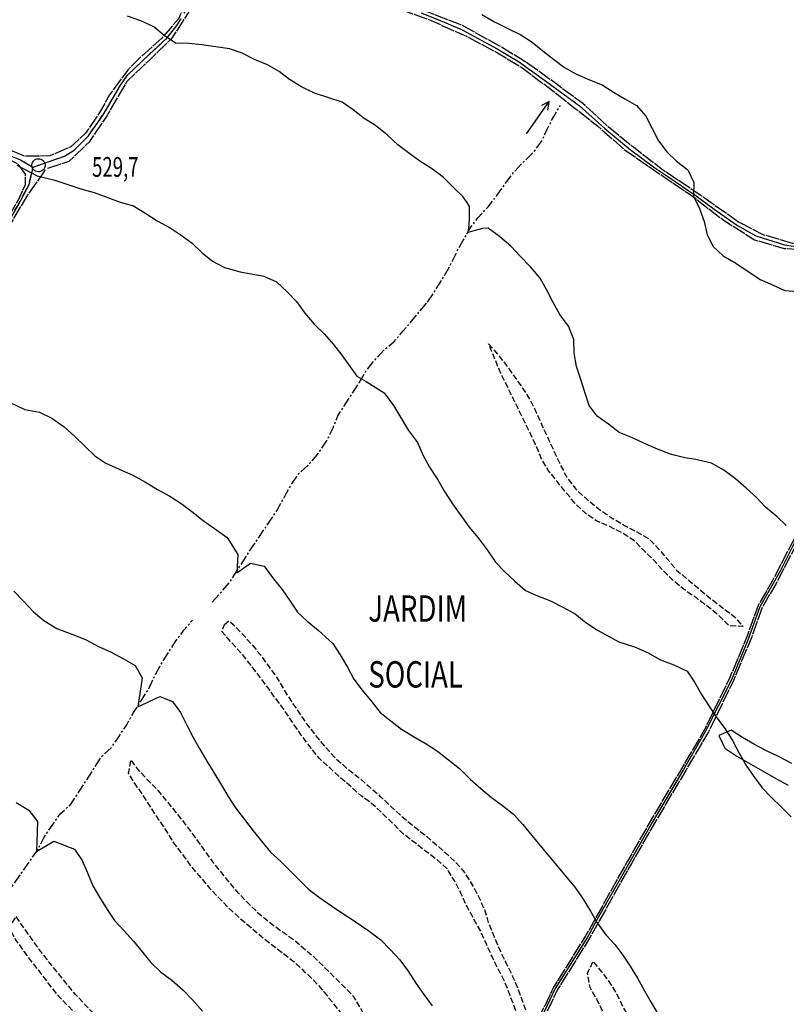
# Model space of a CAD drawing. Extents: x 407247 to 419261, y 7403127 to 7411618.
# Drawn here: x 411225 to 411613, y 7410221 to 7410720 of the extents above; entities that cross this region are included whole.
import ezdxf

# ---------------------------------------------------------------- set-up
doc = ezdxf.new("R2010")
doc.units = 0
doc.header["$MEASUREMENT"] = 0
for name, pattern in [('TRACO_02', [8, 5, -3]), ('TRACO_11', [8, 3, -1, 3, -1]), ('TRACO_13', [8, 5, -1, 1, -1]), ('TRACO_22', [7.5, 7, -0.5])]:
    doc.linetypes.add(name, pattern=pattern)
for name, color, linetype in [('CURVA_INTERM', 255, 'CONTINUOUS'), ('CURVA_MESTRA', 1, 'CONTINUOUS'), ('DIV_BAIRROS_TOP', 7, 'CONTINUOUS'), ('EIXO_VIAS_ROD', 255, 'CONTINUOUS'), ('MOV_TERRA', 255, 'CONTINUOUS'), ('PTO_INTE_E_NA', 255, 'CONTINUOUS'), ('RECURSOS_HIDRICOS', 5, 'CONTINUOUS'), ('RIO_INTER', 5, 'CONTINUOUS'), ('VIA_N_PAV_S_MFIO', 1, 'CONTINUOUS')]:
    doc.layers.add(name, color=color, linetype=linetype)
doc.styles.add('LDUP', font='LDUP.SHX')

# ---------------------------------------------------------------- blocks, each defined once
blk = doc.blocks.new('COD003', base_point=(412546.41, 7406522.66))
at = {"layer": 'PTO_INTE_E_NA'}
blk.add_lwpolyline([(412546.394974, 7406520.209885), (412545.828512, 7406520.275361), (412545.324364, 7406520.441575), (412544.993405, 7406520.644171), (412544.784419, 7406520.819163), (412544.454243, 7406521.181794), (412544.213221, 7406521.561104), (412544.016859, 7406521.974631), (412543.957381, 7406522.278901), (412543.952969, 7406522.896939), (412543.992966, 7406523.314698), (412544.155574, 7406523.771093), (412544.3621, 7406524.120195), (412544.563255, 7406524.384319), (412544.929606, 7406524.692722), (412545.375759, 7406524.955776), (412545.813836, 7406525.127175), (412546.061084, 7406525.151454), (412546.415318, 7406525.160284), (412546.967142, 7406525.12548), (412547.505598, 7406524.956386), (412547.8868, 7406524.739795), (412548.31322, 7406524.367944), (412548.601165, 7406523.896682), (412548.849711, 7406523.312277), (412548.931528, 7406522.889252), (412548.924189, 7406522.622239), (412548.919327, 7406522.330277), (412548.732164, 7406521.716474), (412548.450344, 7406521.25002), (412548.08972, 7406520.85041), (412547.673312, 7406520.528309), (412547.059046, 7406520.279002), (412546.651215, 7406520.212123)], close=True, dxfattribs=at)
blk = doc.blocks.new('COD035', base_point=(412892.61, 7406859.7))
at = {"layer": 'RECURSOS_HIDRICOS'}
blk.add_line((412892.61, 7406859.714327), (412907.61, 7406859.714327), dxfattribs=at)
blk.add_lwpolyline([(412904.61, 7406858.214327), (412907.61, 7406859.714327), (412904.61, 7406861.214327)], dxfattribs=at)

msp = doc.modelspace()

# ---------------------------------------------------------------- linework, layer by layer
at = {"layer": 'CURVA_INTERM', "linetype": 'CONTINUOUS'}
for points in [[(411458.77, 7410722.35), (411465.29, 7410718.79), (411471.96, 7410715.31), (411478.56, 7410712.09), (411484.29, 7410708.47), (411489.69, 7410704.11), (411495.1, 7410699.83), (411500.64, 7410695.53), (411506.5, 7410692.32), (411513.37, 7410689.36), (411519.76, 7410686.81), (411525.49, 7410683.19), (411531.22, 7410679.76), (411537.09, 7410676.28), (411541.84, 7410670.99), (411545, 7410664.63), (411548.24, 7410658.4), (411552.52, 7410652.92), (411557.33, 7410648.16), (411563.06, 7410643.75), (411566.17, 7410637.39), (411566.08, 7410630.48), (411568.97, 7410624.25), (411571.41, 7410617.56), (411572.92, 7410610.92), (411576.01, 7410604.96), (411581.02, 7410600.2), (411587.36, 7410596.52), (411599.69, 7410588.21), (411606.02, 7410585.53), (411612.21, 7410582.71), (411619.05, 7410582.28)], [(411223.48, 7410646.16), (411233.8, 7410640.71), (411242.72, 7410638.49), (411249.24, 7410636.4), (411255.76, 7410634.25), (411262.61, 7410632.23), (411269.06, 7410629.93), (411275.73, 7410627.39), (411282.5, 7410625.63), (411288.72, 7410621.68), (411294.52, 7410617.99), (411301.04, 7410614.51), (411306.58, 7410610.75), (411312.18, 7410606.72), (411317.2, 7410601.71), (411322.53, 7410597.61), (411328.53, 7410594.27), (411336.42, 7410592.15), (411348.54, 7410589.92), (411354.81, 7410587.03), (411360.22, 7410582.01), (411364.97, 7410577.12), (411369.25, 7410571.31), (411374.01, 7410565.68), (411379.09, 7410560.73), (411383.7, 7410555.37), (411388, 7410549.89), (411395.62, 7410539.32), (411400.24, 7410536.69), (411409.32, 7410530.89), (411414.18, 7410524.45), (411421.77, 7410511.88), (411426.2, 7410505.73), (411429.16, 7410499.17), (411432.38, 7410493.21), (411436.54, 7410486.85), (411439.97, 7410480.89), (411444, 7410474.75), (411448.29, 7410468.79), (411452.45, 7410462.97), (411457.06, 7410457.48), (411461.49, 7410451.4), (411465.77, 7410445.24), (411470.45, 7410440.23), (411475.33, 7410435.67), (411480.88, 7410430.91), (411487.01, 7410428.16), (411493.66, 7410425.67), (411499.86, 7410422.32), (411506.18, 7410418.96), (411511.53, 7410414.68), (411517.33, 7410410.79), (411528.26, 7410404.8), (411536.12, 7410402.32), (411542.64, 7410399.51), (411549.3, 7410395.81), (411556.02, 7410393.27), (411562.82, 7410390.04), (411566.45, 7410384.36), (411570.08, 7410378.13), (411573.76, 7410372.37), (411577.78, 7410366.35), (411582.01, 7410360.73), (411585.84, 7410354.51), (411589.13, 7410348.48), (411592.69, 7410342.32), (411596.57, 7410336.69), (411600.8, 7410330.95), (411605.48, 7410325.99), (411610.42, 7410321.24), (411615.44, 7410316.21)], [(411220.42, 7410525.87), (411227.41, 7410522.39), (411234.86, 7410521.17), (411241.18, 7410518.01), (411247.46, 7410513.73), (411252.86, 7410508.84), (411258.08, 7410503.69), (411262.96, 7410498.93), (411268.56, 7410495.25), (411275.16, 7410492.29), (411282.08, 7410489.21), (411288.61, 7410485.67), (411294.68, 7410481.91), (411300.81, 7410478.63), (411306.61, 7410474.87), (411311.96, 7410470.77), (411317.69, 7410466.29), (411323.56, 7410462.28), (411329.84, 7410457.65), (411335.24, 7410449.11), (411334.77, 7410439.83), (411341.66, 7410444.59), (411348.57, 7410443.16), (411353.34, 7410436.73), (411357.84, 7410431.37), (411361.78, 7410425.49), (411365.48, 7410419.87), (411370.42, 7410415.31), (411376.02, 7410410.76), (411383.38, 7410404.03), (411387.2, 7410398.27), (411390.89, 7410391.97), (411394.12, 7410385.95), (411398.34, 7410380.32), (411403.16, 7410374.44), (411407.45, 7410369.15), (411418.26, 7410360.57), (411424.33, 7410356.89), (411430.66, 7410353.2), (411436.4, 7410349.45), (411442, 7410345.09), (411447.48, 7410340.68), (411452.96, 7410335.33), (411458.3, 7410330.57), (411463.77, 7410326.09), (411469.32, 7410322.07), (411474.92, 7410317.65), (411479.6, 7410312.36), (411484.22, 7410306.73), (411489.89, 7410299.89), (411497.34, 7410290.91), (411506.1, 7410280.56), (411510.2, 7410274.6), (411513.82, 7410268.57), (411517.25, 7410262.63), (411521.61, 7410256.6), (411526.16, 7410251.64), (411530.17, 7410246.23), (411533.86, 7410240.6), (411537.69, 7410234.51), (411541.18, 7410228.21), (411544.54, 7410222.25), (411547.9, 7410216.49)], [(411221.98, 7410430.44), (411226.86, 7410425.43), (411231.81, 7410420), (411237.08, 7410415.72), (411243.69, 7410411.64), (411251.21, 7410408.69), (411258.13, 7410406), (411264.73, 7410402.52), (411271.18, 7410399.69), (411277.38, 7410396.28), (411283.38, 7410392.85), (411286.88, 7410386.69), (411284.66, 7410371.88), (411295.77, 7410377.12), (411302.29, 7410374.69), (411306.25, 7410369.07), (411309.48, 7410362.64), (411312.7, 7410356.36), (411316.06, 7410350.47), (411319.62, 7410344.44), (411323.18, 7410338.68), (411327.01, 7410332.25), (411330.5, 7410326.49), (411334.2, 7410320.75), (411338.61, 7410314.92), (411343.1, 7410309.11), (411347.38, 7410303.88), (411351.8, 7410298.45), (411357.01, 7410293.71), (411361.82, 7410288.95), (411366.57, 7410284.19), (411371.32, 7410279.44), (411376.73, 7410275.35), (411382.73, 7410271.2), (411388.53, 7410267.31), (411394.8, 7410263.23), (411401.13, 7410258.95), (411407.68, 7410253.93), (411412.36, 7410249.17), (411417.3, 7410243.81), (411421.6, 7410238.07), (411425.36, 7410232.11), (411429.5, 7410226.35), (411433.73, 7410220.6)], [(411223.16, 7410323.47), (411229.56, 7410319.57), (411233.97, 7410313.83), (411233.42, 7410298.76), (411242.22, 7410303.99), (411252.65, 7410299.91), (411256.54, 7410294.23), (411259.24, 7410287.93), (411261.94, 7410281.37), (411265.24, 7410275.55), (411269.13, 7410269.39), (411272.88, 7410263.83), (411277.84, 7410258.48), (411282.52, 7410253.25), (411287, 7410247.69), (411291.21, 7410242.48), (411296.22, 7410237.79), (411301.9, 7410233.57), (411307.44, 7410228.75), (411312.33, 7410223.53), (411317.48, 7410217.91)]]:
    msp.add_lwpolyline(points, dxfattribs=at)
at = {"layer": 'CURVA_MESTRA', "linetype": 'CONTINUOUS'}
msp.add_lwpolyline([(411613, 7410463.71), (411608.12, 7410468.32), (411602.45, 7410473.01), (411597.9, 7410477.89), (411592.62, 7410482.65), (411587.28, 7410487.33), (411581.41, 7410491.76), (411575.08, 7410495.31), (411568.49, 7410496.87), (411567.26, 7410497.08), (411561.7, 7410498.03), (411556.81, 7410499.19), (411554.33, 7410499.77), (411547.86, 7410502.33), (411541.14, 7410505.29), (411535.08, 7410508.11), (411528.42, 7410510.87), (411523.02, 7410515.01), (411517.21, 7410519.11), (411513.2, 7410524.53), (411511.02, 7410531.16), (411508.98, 7410537.72), (411506.69, 7410544.15), (411505.58, 7410550.99), (411505.46, 7410557.89), (411502.7, 7410564.72), (411498.41, 7410570.6), (411494.92, 7410576.63), (411491.82, 7410582.85), (411488.46, 7410588.88), (411483.52, 7410594.63), (411478.17, 7410600.05), (411473.54, 7410605.07), (411467.81, 7410609.96), (411462.13, 7410614.31), (411459.16, 7410614.01), (411455.41, 7410613.01), (411452, 7410612.01), (411452.41, 7410615.77), (411452.65, 7410619.65), (411452.53, 7410625.15), (411451.41, 7410627.28), (411449.28, 7410630.24), (411444.46, 7410634.87), (411439.32, 7410640.01), (411433.38, 7410644.44), (411427.45, 7410648.19), (411421.77, 7410652.41), (411416.3, 7410656.49), (411410.96, 7410661.52), (411404.96, 7410666.2), (411399.34, 7410669.83), (411393.74, 7410674.11), (411388.14, 7410678), (411380.96, 7410680.48), (411374.1, 7410682.57), (411367.5, 7410685.79), (411361.5, 7410689.55), (411356.17, 7410693.56), (411350.3, 7410696.92), (411343.7, 7410699.67), (411337.52, 7410702.89), (411331.12, 7410705.12), (411324.14, 7410706.08), (411317.17, 7410707.04), (411310.45, 7410707.73), (411303.68, 7410707.89), (411298.08, 7410711.84), (411292.8, 7410716.2), (411286.21, 7410719.21), (411279.42, 7410721.64)], dxfattribs=at)
at = {"layer": 'DIV_BAIRROS_TOP', "linetype": 'TRACO_02', "flags": 128}
msp.add_lwpolyline([(410350.9, 7409464.65), (410372.16, 7409497.36), (410385.18, 7409517.65), (410393.24, 7409529.35), (410400.52, 7409541.11), (410406.4, 7409555.67), (410402.2, 7409560.99), (410391.84, 7409572.05), (410390.8, 7409573), (410400.88, 7409585.85), (410410.69, 7409595.65), (410420.12, 7409602.32), (410429.2, 7409609.17), (410437.05, 7409613.24), (410439.56, 7409614.53), (410451.58, 7409619.91), (410463.05, 7409626.37), (410471.1, 7409632.76), (410476.65, 7409639.05), (410484.24, 7409649.41), (410489.33, 7409656.03), (410500.53, 7409670.6), (410513.29, 7409686.33), (410520.94, 7409697.69), (410523.9, 7409704.85), (410527.13, 7409710.72), (410530.66, 7409717.15), (410534.3, 7409722), (410540.52, 7409733.15), (410546.05, 7409743.4), (410550.92, 7409751.37), (410556.52, 7409757.92), (410558.66, 7409759.48), (410566.24, 7409764.95), (410580.16, 7409776.69), (410590.68, 7409787.49), (410594.13, 7409792.56), (410597.77, 7409798.51), (410600.48, 7409804.85), (410603.37, 7409808.51), (410608.85, 7409815.45), (410613.97, 7409822.47), (410620.32, 7409833.55), (410626.26, 7409845.16), (410628.97, 7409850.76), (410632.4, 7409857.49), (410638.69, 7409860.47), (410643.93, 7409863.79), (410654.41, 7409872.16), (410673.18, 7409894.52), (410689.08, 7409917.05), (410696.58, 7409926.31), (410727.14, 7409965.35), (410746.97, 7409990.41), (410773.52, 7410024.99), (410786.97, 7410046.39), (410793.44, 7410057.21), (410797.81, 7410067.95), (410799.68, 7410074.99), (410810.97, 7410078.84), (410817.08, 7410081.76), (410820.26, 7410087.33), (410830.69, 7410100.43), (410841.45, 7410115.84), (410852.49, 7410129.52), (410876.33, 7410159.75), (410887.89, 7410177.08), (410898.18, 7410190.84), (410912.53, 7410208.24), (410917.05, 7410213.16), (410920.3, 7410217), (410919.33, 7410217.91), (410922.12, 7410222.36), (410924.21, 7410230.32), (410926.01, 7410236.47), (410929.17, 7410243.52), (410933.82, 7410251.92), (410942.52, 7410262.28), (410947.46, 7410269.03), (410954.68, 7410276.53), (410966.98, 7410287.93), (410976.06, 7410298.07), (410983.86, 7410306.32), (410993.46, 7410321.17), (410995.6, 7410325.09), (410998.86, 7410328.97), (411013.86, 7410349.76), (411027.53, 7410367.91), (411034.73, 7410378.03), (411037.58, 7410381.49), (411045.82, 7410389.44), (411054.68, 7410397.85), (411064.21, 7410409.63), (411071.12, 7410419.53), (411073.7, 7410423.01), (411077.86, 7410429.28), (411084.02, 7410440.53), (411088.52, 7410449.39), (411095.12, 7410462.52), (411102.17, 7410471.67), (411111.25, 7410482.71), (411113.96, 7410484.35), (411123.25, 7410493.36), (411134.96, 7410505.51), (411138.41, 7410509.41), (411148.74, 7410522.72), (411157.44, 7410534.2), (411175.38, 7410556.77), (411188.25, 7410573.21), (411199.62, 7410588.15), (411205.37, 7410595.89), (411211.16, 7410604.6), (411218.52, 7410616.36), (411223.7, 7410625.44), (411229.5, 7410636.13), (411231.61, 7410645.11), (411240.28, 7410648.11), (411247.53, 7410650.69), (411252.41, 7410653.75), (411259.77, 7410661.03), (411267.09, 7410671.64), (411275.94, 7410686.63), (411279.57, 7410691.85), (411290.48, 7410702.15), (411299.6, 7410710.57), (411304.4, 7410716.91), (411306.53, 7410720.11), (411311.8, 7410729.53), (411315.61, 7410736.32), (411320.72, 7410742.24), (411325.76, 7410747.35), (411347.61, 7410760.88), (411357.88, 7410766.41), (411363.06, 7410768.09), (411363.45, 7410768.04), (411364.48, 7410772.89), (411368.14, 7410775.68), (411369.32, 7410776.57), (411377.21, 7410786.84), (411402.48, 7410815.71), (411433.04, 7410852.81), (411445, 7410871.08), (411467.1, 7410905.04), (411467.21, 7410905.21), (411470.68, 7410910.64), (411488.08, 7410937.96), (411488.29, 7410938.36), (411505.56, 7410970.56), (411520.45, 7410999.2), (411520.7, 7410999.67), (411537.36, 7411031.57), (411550.68, 7411056.84), (411560.1, 7411072), (411574.81, 7411095.19), (411582.58, 7411105.33), (411602.34, 7411143.59)], dxfattribs=at)
at = {"layer": 'EIXO_VIAS_ROD', "linetype": 'CONTINUOUS', "flags": 128}
for points in [[(411231.61, 7410645.11), (411240.28, 7410648.11), (411247.53, 7410650.69), (411252.41, 7410653.75), (411259.77, 7410661.03), (411267.09, 7410671.64), (411275.94, 7410686.63), (411279.57, 7410691.85), (411290.48, 7410702.15), (411299.6, 7410710.57), (411304.4, 7410716.91), (411306.53, 7410720.11)], [(411428.05, 7410723.2), (411440.6, 7410718.24), (411448.84, 7410714.59), (411466.58, 7410705.01), (411477.49, 7410698.6), (411491.78, 7410688.27), (411508.22, 7410676.17), (411521.12, 7410664.73), (411533.97, 7410654.01), (411546.41, 7410644.75), (411552.97, 7410640.47), (411567.42, 7410630.6), (411576.5, 7410623.88), (411588.36, 7410615.53), (411597.6, 7410610.41), (411612.13, 7410605.84), (411616.62, 7410605.16), (411627.08, 7410604.32), (411641.16, 7410603.71), (411645.28, 7410603.17), (411660.49, 7410599.32), (411675.37, 7410593.21), (411695.92, 7410585.4)], [(411143.96, 7410624.85), (411144.89, 7410626.11), (411155.82, 7410637.03), (411168.08, 7410649.73), (411178.78, 7410658.65), (411187.7, 7410659.32), (411204.86, 7410656.87), (411225.26, 7410648.84), (411231.61, 7410645.11)], [(411231.61, 7410645.11), (411229.5, 7410636.13), (411223.7, 7410625.44), (411218.52, 7410616.36), (411211.16, 7410604.6), (411205.37, 7410595.89), (411199.62, 7410588.15), (411188.25, 7410573.21), (411175.38, 7410556.77), (411157.44, 7410534.2), (411148.74, 7410522.72), (411138.41, 7410509.41), (411134.96, 7410505.51), (411123.25, 7410493.36), (411113.96, 7410484.35), (411111.25, 7410482.71)], [(411647.26, 7410508.68), (411644.96, 7410506.12), (411640.48, 7410498.19), (411635.49, 7410489.99), (411630.76, 7410480.27), (411625, 7410469.39), (411616.54, 7410453.77), (411610.02, 7410441.04), (411605.66, 7410433.23), (411599.52, 7410422.48), (411593.5, 7410405.65), (411585.25, 7410385.63), (411572.08, 7410359.64), (411560.93, 7410340.25), (411545, 7410313.31), (411530.29, 7410287.2), (411517.1, 7410264.11), (411512.37, 7410255.33), (411496.05, 7410229.32), (411485.77, 7410207.99)]]:
    msp.add_lwpolyline(points, dxfattribs=at)
at = {"layer": 'MOV_TERRA', "linetype": 'TRACO_11', "flags": 128}
for points in [[(411462.26, 7410555.77), (411467.04, 7410550.24), (411471.36, 7410544.69), (411475.54, 7410538.83), (411479.48, 7410533.33), (411483.49, 7410526.96), (411486.6, 7410520.64), (411489.64, 7410513.75), (411492.49, 7410507.68), (411495.34, 7410501.36), (411498.52, 7410494.52), (411501.82, 7410488.27), (411506.4, 7410482.15), (411512.12, 7410476.87), (411518.48, 7410471.77), (411524.84, 7410467.4), (411531.13, 7410463.72), (411537.34, 7410460.48), (411543.25, 7410457.05), (411548.2, 7410452.15), (411552.65, 7410446.8), (411557.48, 7410441.19), (411563.65, 7410435.91), (411569.69, 7410430.88), (411574.96, 7410426.56), (411580.29, 7410422.43), (411586.52, 7410417.72), (411591.09, 7410412.69), (411584.12, 7410412.91), (411578.85, 7410418.13), (411573.58, 7410422.45), (411567.61, 7410426.91), (411561.25, 7410431.36), (411555.53, 7410436), (411550.7, 7410440.96), (411545.74, 7410446.32), (411540.86, 7410451.16), (411535.97, 7410456.05), (411530.2, 7410459.87), (411523.46, 7410463.16), (411516.92, 7410466.08), (411511.28, 7410469.95), (411506.18, 7410474.79), (411501.81, 7410480.01), (411497.1, 7410485.81), (411492.6, 7410491.49), (411489.1, 7410497.49), (411486, 7410504.71), (411483.08, 7410510.96), (411480.16, 7410517.03), (411477.05, 7410523.28), (411474.01, 7410529.53), (411471.02, 7410535.6), (411467.98, 7410541.85)], [(411328.5, 7410413.59), (411330.85, 7410415.49), (411332.72, 7410413.8), (411337.54, 7410408.96), (411342.18, 7410403.73), (411346.49, 7410398.64), (411350.62, 7410392.84), (411354.94, 7410386.97), (411358.62, 7410380.72), (411362.24, 7410374.92), (411366.37, 7410368.92), (411370.25, 7410363.17), (411374.69, 7410357.37), (411379.2, 7410352.09), (411384.22, 7410346.48), (411390.4, 7410340.95), (411396.12, 7410336.49), (411401.77, 7410331.65), (411407.29, 7410326.76), (411413.02, 7410321.35), (411418.42, 7410316.44), (411424.14, 7410311.68), (411429.98, 7410307.09), (411435.25, 7410302.57), (411440.46, 7410298), (411445.48, 7410293.48), (411450.05, 7410288.12), (411453.98, 7410281.87), (411457.16, 7410276), (411460.14, 7410269.29), (411462.1, 7410262.84), (411464.96, 7410255.81), (411467.81, 7410249.17), (411470.92, 7410242.53), (411474.09, 7410236.21), (411477.01, 7410229.52), (411479.42, 7410223), (411481.77, 7410216.36), (411482.96, 7410209.45), (411477.37, 7410213.39), (411475.41, 7410219.97), (411472.94, 7410226.36), (411470.28, 7410233), (411467.24, 7410238.93), (411464, 7410245.57), (411461.14, 7410251.83), (411458.29, 7410258.28), (411454.86, 7410264.41), (411451.25, 7410271.04), (411448.26, 7410277.63), (411444.84, 7410284.25), (411441.02, 7410290.32), (411435.62, 7410294.91), (411430.29, 7410298.91), (411425.02, 7410303.04), (411419.05, 7410307.61), (411414.29, 7410312.45), (411408.76, 7410317.75), (411403.68, 7410322.52), (411397.96, 7410326.77), (411392.62, 7410331.43), (411387.22, 7410336.07), (411381.82, 7410341.09), (411376.49, 7410345.93), (411371.85, 7410351.8), (411367.46, 7410357.67), (411362.96, 7410364.11), (411358.44, 7410370.93), (411354.18, 7410376.6), (411349.66, 7410382.79), (411345.41, 7410388.4), (411341.41, 7410393.75), (411336.77, 7410399.36), (411332.2, 7410404.4), (411327.3, 7410410.07)], [(411437.08, 7410137.31), (411433.4, 7410142.92), (411430.36, 7410149.63), (411427.76, 7410155.88), (411424.77, 7410162.27), (411422.05, 7410168.47), (411419.52, 7410174.79), (411416.8, 7410180.97), (411413.88, 7410187.23), (411410.45, 7410193.68), (411407.14, 7410199.87), (411403.65, 7410206.12), (411400.61, 7410212.51), (411397.76, 7410218.96), (411394.01, 7410225.15), (411389.05, 7410230.31), (411384.17, 7410235.08), (411378.96, 7410240.31), (411374.06, 7410245.01), (411368.61, 7410249.59), (411363.46, 7410254.05), (411357.05, 7410258.43), (411351.13, 7410262.88), (411345.93, 7410267.21), (411340.58, 7410272.56), (411335.64, 7410277.65), (411331.13, 7410282.95), (411326.49, 7410288.75), (411322.24, 7410294.03), (411317.78, 7410300.35), (411313.66, 7410305.96), (411309.72, 7410311.37), (411305.14, 7410317.24), (411300.25, 7410323.29), (411295.1, 7410329.41), (411290.08, 7410334.51), (411285.38, 7410339.53), (411281.13, 7410345.15), (411279.77, 7410338.36), (411283.7, 7410332.17), (411287.96, 7410326.05), (411291.58, 7410320.31), (411295.32, 7410314.57), (411299.26, 7410308.83), (411302.68, 7410303.09), (411307.26, 7410297.23), (411311.45, 7410291.29), (411316.6, 7410285.31), (411321.05, 7410280.15), (411326, 7410274.99), (411330.82, 7410269.95), (411336.61, 7410264.73), (411342.01, 7410260.15), (411347.34, 7410255.63), (411352.81, 7410251.31), (411358.26, 7410247.24), (411363.8, 7410242.92), (411368.81, 7410238.2), (411373.82, 7410233.43), (411378.97, 7410227.57), (411383.49, 7410221.96), (411387.93, 7410216.16), (411390.97, 7410209.84), (411394.14, 7410203.84), (411397.45, 7410197.45), (411400.3, 7410190.88), (411403.41, 7410184.37), (411406.58, 7410177.53), (411409.64, 7410170.96), (411412.74, 7410164.07), (411416.3, 7410157.81), (411419.53, 7410151.93), (411423.34, 7410145.88), (411427.29, 7410139.76), (411430.33, 7410133.24)], [(411376.78, 7410030.6), (411373.36, 7410036.73), (411369.93, 7410043.31), (411366.17, 7410049.95), (411362.62, 7410055.88), (411359.7, 7410062), (411357.24, 7410068.27), (411354.38, 7410075.29), (411351.85, 7410081.48), (411348.93, 7410087.73), (411345.37, 7410094.25), (411342.52, 7410100.31), (411340.57, 7410106.89), (411340.13, 7410113.87), (411340.09, 7410120.97), (411338.45, 7410127.81), (411335.65, 7410134.83), (411332.29, 7410141.35), (411328.29, 7410147.33), (411324.16, 7410153.47), (411320.16, 7410158.88), (411315.84, 7410164.36), (411311.58, 7410170.16), (411307.28, 7410175.32), (411302.38, 7410180.48), (411297.1, 7410185.64), (411291.45, 7410190.03), (411285.22, 7410195.05), (411279.5, 7410199.83), (411274.04, 7410204.92), (411268.69, 7410210.27), (411263.42, 7410215.68), (411257.82, 7410221.23), (411253.13, 7410226.32), (411248.22, 7410232.24), (411243.46, 7410238.17), (411239.21, 7410243.47), (411234.76, 7410249.13), (411230.89, 7410254.68), (411226.96, 7410260.11), (411223.09, 7410265.84), (411219.29, 7410260.07), (411222.84, 7410254), (411226.97, 7410248.13), (411231.04, 7410242.65), (411235.41, 7410237.17), (411239.54, 7410231.63), (411243.92, 7410226.15), (411249.01, 7410220.85), (411254.16, 7410215.71), (411258.78, 7410210.8), (411264.06, 7410205.45), (411268.82, 7410200.67), (411273.9, 7410196.09), (411280.13, 7410191), (411285.34, 7410186.48), (411290.22, 7410181.57), (411295.44, 7410176.55), (411300.45, 7410171.52), (411304.97, 7410165.91), (411309.34, 7410160.68), (411313.73, 7410155.2), (411317.85, 7410149.47), (411321.66, 7410143.92), (411325.34, 7410137.67), (411329.09, 7410131.53), (411331.62, 7410124.96), (411332.57, 7410118.05), (411332.8, 7410111.15), (411332.92, 7410103.97), (411333.85, 7410097.27), (411337.16, 7410090.95), (411340.26, 7410084.43), (411343.49, 7410078.12), (411346.68, 7410071.41), (411349.72, 7410064.64), (411352.7, 7410057.93), (411355.56, 7410051.61), (411358.53, 7410045.61), (411362.02, 7410039.24), (411365.96, 7410033.49), (411370.02, 7410027.83), (411374.3, 7410029.19)], [(411604.6, 7410070.36), (411602.96, 7410077.52), (411600.66, 7410084.41), (411598.4, 7410090.8), (411595.66, 7410097.69), (411592.42, 7410104.08), (411588.88, 7410110.27), (411585.18, 7410117.11), (411582.26, 7410123.8), (411579.34, 7410130.64), (411576.81, 7410137.35), (411573.76, 7410144.11), (411570.33, 7410150.36), (411566.85, 7410156.24), (411563.16, 7410162.61), (411559.34, 7410168.68), (411554.96, 7410175.05), (411551.92, 7410181.05), (411548.88, 7410187.51), (411545.5, 7410193.95), (411541.62, 7410200.84), (411537.62, 7410207.6), (411533.81, 7410214.11), (411530.38, 7410220.17), (411527.21, 7410226.56), (411523.72, 7410232.31), (411519.66, 7410237.79), (411515.16, 7410243.13), (411512.18, 7410236.97), (411513.45, 7410229.95), (411517.13, 7410223.76), (411520.05, 7410217.31), (411523.34, 7410211.37), (411526.26, 7410205.37), (411529.3, 7410198.87), (411532.41, 7410192.48), (411535.78, 7410186.16), (411538.69, 7410180.09), (411541.74, 7410173.91), (411544.9, 7410167.84), (411548.14, 7410161.33), (411551.77, 7410154.44), (411555.65, 7410147.23), (411559.46, 7410140.4), (411563.66, 7410133.83), (411567.41, 7410127.71), (411571.04, 7410120.81), (411574.08, 7410114.43), (411577.5, 7410107.85), (411581.26, 7410101.35), (411584.81, 7410094.89), (411587.93, 7410088.25), (411590.72, 7410081.23), (411592.81, 7410074.59), (411594.9, 7410066.6), (411597.18, 7410059.76), (411599.53, 7410053.51), (411602.61, 7410060.17)]]:
    msp.add_lwpolyline(points, close=True, dxfattribs=at)
at = {"layer": 'MOV_TERRA', "linetype": 'CONTINUOUS', "flags": 128}
msp.add_lwpolyline([(411615.82, 7410343.25), (411608.96, 7410346.8), (411602.88, 7410349.72), (411596.84, 7410352.95), (411590.88, 7410356.37), (411585.04, 7410360.07), (411578.85, 7410357.4), (411581.84, 7410351.03), (411587.93, 7410346.89), (411593.77, 7410343.65), (411600.96, 7410339.53), (411607.76, 7410335.6), (411613.97, 7410332.24)], dxfattribs=at)
at = {"layer": 'RIO_INTER', "linetype": 'TRACO_13', "flags": 128}
for points in [[(411431.38, 7410576.81), (411435.25, 7410582.65), (411439.12, 7410588.88), (411442.58, 7410594.97), (411446, 7410601.96), (411449.28, 7410607.87), (411452.82, 7410614.03), (411456.94, 7410619.68), (411462.08, 7410625.08), (411466.58, 7410630.92), (411471.01, 7410637.21), (411475.38, 7410642.99), (411480.09, 7410647.95), (411484.92, 7410652.57), (411489.1, 7410658.16), (411491.93, 7410664.44), (411495.22, 7410670.8), (411498.64, 7410676.37)], [(411396.81, 7410535.95), (411400.1, 7410541.85), (411404.66, 7410547.44), (411409.24, 7410552.52), (411414.38, 7410556.83), (411419.02, 7410562.23), (411431.38, 7410576.81)], [(411322.36, 7410425.01), (411326.86, 7410429.96), (411331.42, 7410435.29), (411335.29, 7410441.45), (411339.34, 7410447.75), (411343.33, 7410453.79), (411347.2, 7410459.49), (411351.25, 7410465.47), (411355.04, 7410471.24), (411358.96, 7410478.24), (411362.5, 7410484.72), (411366.36, 7410490.17), (411371.77, 7410495.07), (411376.4, 7410500.79), (411380.25, 7410506.43), (411383.54, 7410513.16), (411386.05, 7410519.51), (411396.81, 7410535.95)], [(410787.34, 7409685.73), (410790.05, 7409693.36), (410792.24, 7409700.28), (410794.12, 7409706.83), (410796.44, 7409713.36), (410799.01, 7409720.28), (410801.09, 7409726.76), (410803.66, 7409733.16), (410806.69, 7409739.2), (410810.56, 7409744.91), (410815.18, 7409750.76), (410820.08, 7409756.35), (410825.98, 7409761.24), (410831.84, 7409765.11), (410838.33, 7409768.72), (410845.36, 7409770.99), (410852.18, 7409772.05), (410859.14, 7409772.92), (410865.4, 7409775.69), (410870.61, 7409780.52), (410874.98, 7409785.79), (410879.36, 7409791.76), (410883.53, 7409797.8), (410887.84, 7409804.15), (410892.33, 7409810.89), (410896.06, 7409816.6), (410899.86, 7409822.19), (410904.3, 7409828.41), (410908.49, 7409834.32), (410912.16, 7409840.48), (410915.5, 7409846.59), (410919.88, 7409852.17), (410924.57, 7409856.99), (410929.21, 7409862.27), (410931.85, 7409868.41), (410936.1, 7409874.13), (410940.78, 7409880.17), (410945.42, 7409885.37), (410949.8, 7409891.48), (410954.42, 7409896.55), (410958.22, 7409902.4), (410961.64, 7409908.23), (410966.33, 7409913.76), (410970.84, 7409919.8), (410974.32, 7409925.83), (410977.92, 7409931.99), (410982.16, 7409937.76), (410986.73, 7409943.04), (410992.33, 7409947.48), (410997.09, 7409952.88), (410999.48, 7409959.73), (411001.6, 7409966.21), (411005.26, 7409972.49), (411008.74, 7409978.85), (411012.73, 7409985.84), (411016.78, 7409991.61), (411021.66, 7409997.01), (411026.36, 7410002.41), (411030.86, 7410008.32), (411034.98, 7410014.36), (411038.4, 7410020.32), (411042.45, 7410026.23), (411047.26, 7410031.57), (411051.84, 7410036.96), (411055.32, 7410043.12), (411057.96, 7410049.73), (411061.49, 7410055.83), (411065.61, 7410061.41), (411070.57, 7410066.93), (411075.13, 7410071.95), (411079.2, 7410077.6), (411083.5, 7410083.57), (411087.88, 7410089.61), (411091.21, 7410096.28), (411094.69, 7410102.89), (411098.74, 7410108.6), (411102.93, 7410114.44), (411107.17, 7410120.35), (411111.48, 7410126.25), (411115.4, 7410132.43), (411119.65, 7410138.77), (411123.96, 7410143.92), (411128.46, 7410149.31), (411132.52, 7410154.84), (411137.08, 7410161.51), (411141.45, 7410167.61), (411145.82, 7410173.71), (411150.13, 7410179.81), (411154.5, 7410185.33), (411158.24, 7410191.37), (411161.72, 7410197.4), (411165.25, 7410203.24), (411169.94, 7410208.71), (411173.88, 7410214.35), (411178.45, 7410219.49), (411182.94, 7410224.96), (411186.17, 7410230.85), (411189.26, 7410237.15), (411192.93, 7410243.24), (411197.12, 7410248.76), (411202.2, 7410254.09), (411206.12, 7410259.61), (411209.8, 7410265.2), (411213.85, 7410270.6), (411218.09, 7410276.05), (411221.82, 7410282.16), (411226.01, 7410288.12), (411230.06, 7410293.84), (411234.24, 7410299.93), (411237.28, 7410305.97), (411241.26, 7410311.88), (411245.44, 7410317.72), (411250.85, 7410322.73), (411255.02, 7410329.09), (411258.76, 7410334.87), (411262.74, 7410341.03), (411266.29, 7410346.68), (411271.25, 7410351.24), (411275.1, 7410356.83), (411279.04, 7410362.87), (411282.57, 7410369.09), (411286.37, 7410375.05), (411290.17, 7410380.89), (411292.94, 7410386.99), (411296.48, 7410393.53), (411300.28, 7410399.51), (411303.94, 7410405.35), (411308, 7410410.68), (411312.32, 7410415.88)]]:
    msp.add_lwpolyline(points, dxfattribs=at)
at = {"layer": 'VIA_N_PAV_S_MFIO', "linetype": 'TRACO_22', "flags": 128}
for points in [[(411359.54, 7410772.97), (411358.69, 7410770.53), (411346.85, 7410763.24), (411334.81, 7410755.95), (411323.86, 7410748.09), (411316.18, 7410740.51), (411309.73, 7410730.24), (411305.25, 7410720.23), (411296.88, 7410710.4), (411285.3, 7410700.17), (411279.41, 7410694.13), (411270.34, 7410681.73), (411265.36, 7410672.75), (411258.26, 7410662.29), (411250.82, 7410655.47), (411240.12, 7410650.81), (411227.33, 7410650.75), (411214.13, 7410656.37), (411203.88, 7410660.11), (411193.45, 7410662.23), (411185.58, 7410662.83), (411182.17, 7410666.97), (411181.97, 7410676.57), (411177.38, 7410685.32), (411170.22, 7410694.95), (411149.58, 7410714.87), (411147.58, 7410717.8), (411147.69, 7410720.75), (411151.49, 7410725.51), (411192.88, 7410772.97)], [(411696.06, 7410587.31), (411693.13, 7410588.37), (411678.08, 7410594.13), (411660.77, 7410601.28), (411645.53, 7410604.91), (411632.88, 7410605.56), (411616.05, 7410606.49), (411601.33, 7410610.91), (411588.82, 7410617.31), (411569.42, 7410631.04), (411550.24, 7410643.87), (411535.72, 7410655.05), (411522.8, 7410665.61), (411510.01, 7410677.33), (411496.26, 7410687.44), (411482.2, 7410697.67), (411467.32, 7410706.75), (411448.26, 7410717.21), (411432.24, 7410723.41), (411418.78, 7410729.29), (411403.2, 7410737.79), (411388.61, 7410748.85), (411373.88, 7410763.44), (411368.93, 7410768.97), (411369.52, 7410772.97)], [(411239.2, 7410644.67), (411249.97, 7410648.11), (411260.46, 7410658.2), (411268.62, 7410670.33), (411279.32, 7410688.69), (411290.94, 7410699.69), (411302, 7410710.36), (411310.28, 7410723.33), (411318.06, 7410736.55), (411327.97, 7410746.71), (411339.04, 7410753.73), (411353.5, 7410761.16), (411364.22, 7410765.05), (411369.73, 7410762.07), (411378.32, 7410748.75), (411394.08, 7410733.65), (411411.82, 7410727.08), (411433.16, 7410719.39), (411451.05, 7410711.4), (411466.76, 7410702.97), (411479.08, 7410695.61), (411495.37, 7410683.36), (411506.18, 7410674.88), (411517.6, 7410665.89), (411530.93, 7410654.08), (411550.77, 7410640.41), (411564.96, 7410630.83), (411581.33, 7410618.23), (411596.86, 7410608.39), (411611.85, 7410604.04), (411629.96, 7410602.72), (411641.26, 7410602.2), (411661.37, 7410597.19), (411682.65, 7410587.95), (411696.06, 7410583.39)], [(411113.12, 7410485.08), (411133.92, 7410505.43), (411146.85, 7410521.87), (411159.33, 7410538.69), (411170.74, 7410553.03), (411182.04, 7410567.09), (411195.41, 7410584.37), (411207.45, 7410601), (411216.88, 7410615.63), (411224.6, 7410629.36), (411227.81, 7410636.29), (411227.77, 7410641.53), (411224.1, 7410646.71), (411216.72, 7410650.44), (411205.9, 7410653.97), (411194.5, 7410655.59), (411184.22, 7410655.33), (411174.85, 7410650.75), (411165.37, 7410643.41), (411156.74, 7410633.32), (411132.89, 7410606.13), (411105.92, 7410576.07), (411074.49, 7410542), (411064.44, 7410530.57)], [(411237.86, 7410643.83), (411228.49, 7410630.47), (411218.42, 7410613.47), (411207.42, 7410596.27), (411196.26, 7410581.56), (411182.38, 7410563.51), (411169.57, 7410547.83), (411155.69, 7410529.79), (411140.16, 7410510), (411125.61, 7410494.13), (411114.82, 7410483.32)], [(411696.06, 7410583.39), (411695.94, 7410579.05), (411692.53, 7410572.37), (411682.04, 7410554.67), (411664.86, 7410531.11), (411654.52, 7410518.64), (411644.88, 7410507.91), (411635.26, 7410491.8), (411624.72, 7410471.01), (411615.88, 7410454.97), (411605.77, 7410435.48), (411598.76, 7410423.28), (411593.36, 7410408.28), (411584.17, 7410386.23), (411571.61, 7410360.44), (411560.1, 7410340.93), (411546.25, 7410317.64), (411532.53, 7410293.77), (411511.36, 7410255.97), (411495.17, 7410229.99), (411484.88, 7410208.63), (411467.44, 7410177.19), (411450.18, 7410147.87), (411426.77, 7410109.81), (411406.86, 7410074.39), (411390.25, 7410043.4), (411376.16, 7410018.83), (411358.96, 7409990.59), (411346.13, 7409966.6), (411324.01, 7409926.24), (411308.46, 7409898.65), (411288.57, 7409861.57), (411265.98, 7409824.92), (411244, 7409784.69), (411226.16, 7409755.37), (411199.05, 7409707.51), (411174.96, 7409666.37), (411155.62, 7409631.47), (411138.05, 7409600.48), (411092.66, 7409520.72), (411069.28, 7409480.29), (411065.1, 7409472.99)], [(411696.06, 7410574.2), (411694.56, 7410571.27), (411683.97, 7410553.39), (411666.69, 7410529.68), (411656.28, 7410517.12), (411646.74, 7410506.52), (411637.29, 7410490.68), (411626.77, 7410469.93), (411617.92, 7410453.88), (411607.81, 7410434.36), (411600.86, 7410422.31), (411595.52, 7410407.44), (411586.28, 7410385.28), (411573.65, 7410359.35), (411562.09, 7410339.76), (411548.25, 7410316.47), (411534.54, 7410292.63), (411513.36, 7410254.8), (411497.2, 7410228.87), (411486.94, 7410207.56), (411469.45, 7410176.04), (411452.17, 7410146.67), (411428.77, 7410108.63), (411408.89, 7410073.28), (411392.28, 7410042.28), (411378.14, 7410017.65), (411360.96, 7409989.44), (411348.17, 7409965.49), (411326.04, 7409925.12), (411310.49, 7409897.53), (411290.58, 7409860.41), (411267.98, 7409823.76), (411246.01, 7409783.53), (411228.16, 7409754.2), (411201.05, 7409706.35), (411176.97, 7409665.23), (411157.64, 7409630.33), (411140.06, 7409599.33), (411094.68, 7409519.57), (411071.28, 7409479.13), (411067.65, 7409472.99)]]:
    msp.add_lwpolyline(points, dxfattribs=at)

# ---------------------------------------------------------------- block references
at = {"layer": 'PTO_INTE_E_NA', "xscale": 1.333333333333333, "yscale": 1.333333333333333, "zscale": 1.333333333333333}
msp.add_blockref('COD003', (411234.37, 7410646.08, 706.24), dxfattribs=at)
at = {"layer": 'RECURSOS_HIDRICOS', "xscale": 1.333333333333333, "yscale": 1.333333333333333, "zscale": 1.333333333333333, "rotation": 55}
msp.add_blockref('COD035', (411481.46, 7410662.03), dxfattribs=at)

# ---------------------------------------------------------------- texts
at = {"layer": 'DIV_BAIRROS_TOP', "style": 'LDUP', "width": 0.77}
for s, p in [('JARDIM', (411401.36, 7410415.04)), ('SOCIAL', (411401.36, 7410381.71))]:
    msp.add_text(s, height=13.333, dxfattribs=at).set_placement(p)
at = {"layer": 'PTO_INTE_E_NA', "style": 'LDUP', "width": 0.69}
msp.add_text('529,7', height=10, dxfattribs=at).set_placement((411261.53, 7410640.25, 706.24))

doc.saveas('drawing.dxf')
